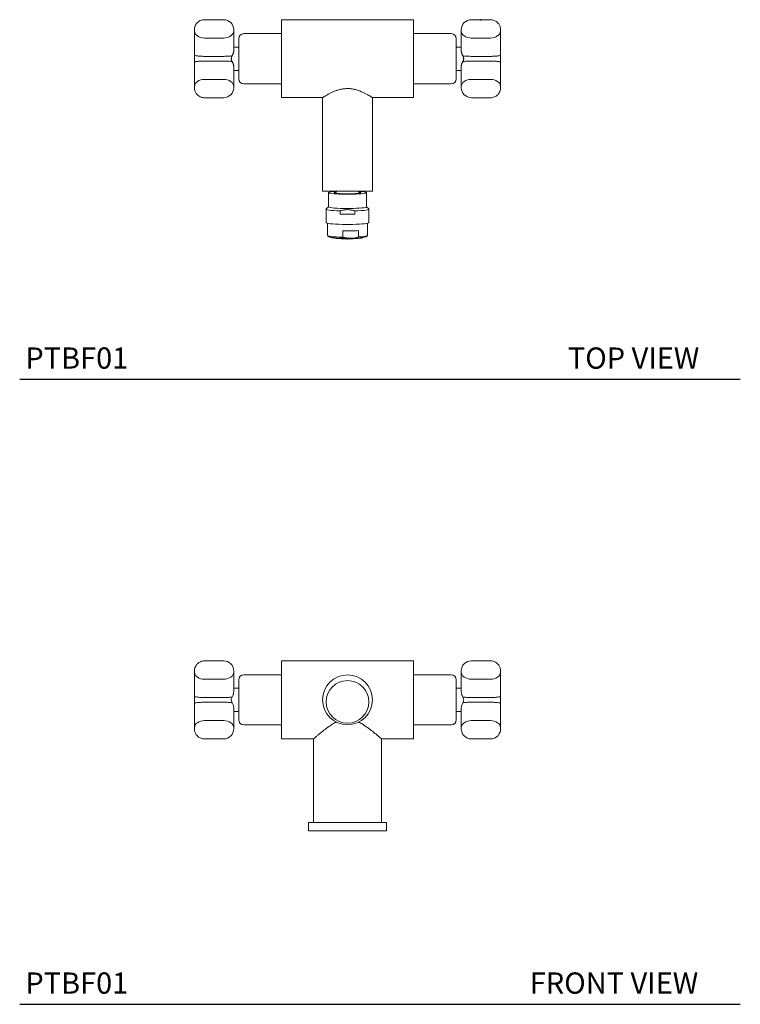
# Model space of a CAD drawing. Units: inches. Extents: x 53.5 to 96.6, y 17.9 to 41.2.
# Drawn here: x 53.5 to 70.5, y 17.9 to 41.1 of the extents above; entities that cross this region are included whole.
import ezdxf

# ---------------------------------------------------------------- set-up
doc = ezdxf.new("R2010")
doc.units = ezdxf.units.IN
doc.header["$MEASUREMENT"] = 0
doc.header["$PDSIZE"] = -1
doc.layers.add('WATERWORKS FIXTURE', color=7, linetype='Continuous')
doc.styles.add('GOTHAM BOOK', font='GOTHMBOK.TTF', dxfattribs={"height": 0.5})

# ---------------------------------------------------------------- blocks, each defined once
blk = doc.blocks.new('PTBF01 TOP VIEW')
at = {"layer": 'WATERWORKS FIXTURE', "linetype": 'Continuous', "lineweight": 15, "ltscale": 6}
for p, q in [((-2.914, 1.621), (-3.367, 1.621)), ((1.555, 1.618), (-1.556, 1.618)), ((-1.556, 1.618), (-1.556, -0.213)), ((1.555, -0.213), (1.555, 1.618)), ((3.366, 1.621), (2.913, 1.621)), ((-3.603, 1.385), (-3.603, 1.357)), ((-3.603, 1.357), (-3.603, 0.786)), ((-2.914, 1.19), (-3.367, 1.19)), ((-2.678, 1.385), (-2.678, 1.357)), ((-2.678, 0.89), (-2.678, 1.357)), ((-1.556, 1.293), (-2.441, 1.293)), ((2.44, 1.293), (1.555, 1.293)), ((2.677, 1.385), (2.677, 1.357)), ((2.677, 1.357), (2.677, 0.89)), ((3.366, 1.19), (2.913, 1.19)), ((3.602, 1.357), (3.602, 1.385)), ((3.602, 0.786), (3.602, 1.357)), ((-2.56, 0.978), (-2.678, 0.978)), ((2.677, 0.978), (2.559, 0.978)), ((-3.368, 0.758), (-3.367, 0.758)), ((-3.367, 0.758), (-2.914, 0.758)), ((-2.914, 0.758), (-2.912, 0.758)), ((2.912, 0.758), (2.913, 0.758)), ((2.913, 0.758), (3.366, 0.758)), ((3.367, 0.758), (3.366, 0.758)), ((-3.603, 0.619), (-3.603, 0.048)), ((-3.367, 0.647), (-3.368, 0.647)), ((-2.914, 0.647), (-3.367, 0.647)), ((-2.914, 0.647), (-2.913, 0.647)), ((-2.678, 0.048), (-2.678, 0.515)), ((2.677, 0.515), (2.677, 0.048)), ((2.913, 0.647), (2.912, 0.647)), ((3.366, 0.647), (2.913, 0.647)), ((3.367, 0.647), (3.366, 0.647)), ((3.602, 0.048), (3.602, 0.619)), ((-2.678, 0.427), (-2.56, 0.427)), ((2.559, 0.427), (2.677, 0.427)), ((-3.603, 0.048), (-3.603, 0.021)), ((-3.367, 0.215), (-2.914, 0.215)), ((-2.678, 0.021), (-2.678, 0.048)), ((-2.441, 0.112), (-1.556, 0.112)), ((1.555, 0.112), (2.44, 0.112)), ((2.677, 0.048), (2.677, 0.021)), ((2.913, 0.215), (3.366, 0.215)), ((3.602, 0.021), (3.602, 0.048)), ((-3.367, -0.216), (-2.914, -0.216)), ((-1.556, -0.213), (-0.587, -0.213)), ((-0.587, -0.213), (-0.587, -0.921)), ((0.586, -0.921), (0.586, -0.213)), ((0.586, -0.213), (1.555, -0.213)), ((2.913, -0.216), (3.366, -0.216)), ((-0.587, -0.921), (-0.587, -2.417)), ((0.586, -2.417), (0.586, -0.921)), ((-0.587, -2.417), (0, -2.417)), ((-0.447, -2.449), (-0.447, -2.783)), ((-0.252, -2.417), (-0.28, -2.462)), ((0, -2.417), (0.586, -2.417)), ((0.279, -2.462), (0.252, -2.417)), ((0.446, -2.783), (0.446, -2.449)), ((-0.502, -2.838), (-0.502, -3.155)), ((-0.447, -2.781), (-0.501, -2.834)), ((-0.17, -2.953), (-0.17, -2.879)), ((0.169, -2.953), (-0.17, -2.953)), ((0.169, -2.879), (0.169, -2.953)), ((0.5, -2.834), (0.446, -2.781)), ((0.502, -3.155), (0.502, -2.838)), ((-0.473, -3.17), (-0.473, -3.457)), ((0.472, -3.457), (0.472, -3.17)), ((-0.469, -3.463), (-0.43, -3.49)), ((-0.112, -3.497), (-0.112, -3.348)), ((0.26, -3.343), (0.26, -3.492)), ((0.429, -3.49), (0.468, -3.463))]:
    blk.add_line(p, q, dxfattribs=at)
at = {"layer": 'WATERWORKS FIXTURE', "linetype": 'Continuous', "lineweight": 15, "ltscale": 6, "flags": 128}
for points in [[(-2.914, 0.215), (-2.868, 0.212), (-2.823, 0.203), (-2.783, 0.187), (-2.747, 0.167), (-2.717, 0.141), (-2.696, 0.112), (-2.682, 0.081), (-2.678, 0.048)], [(2.677, 0.048), (2.681, 0.081), (2.695, 0.112), (2.717, 0.141), (2.746, 0.167), (2.782, 0.187), (2.823, 0.203), (2.867, 0.212), (2.913, 0.215)], [(0.253, -2.417), (0.294, -2.42), (0.349, -2.425), (0.393, -2.431), (0.425, -2.437), (0.442, -2.444), (0.446, -2.451), (0.435, -2.458), (0.41, -2.465), (0.372, -2.471), (0.323, -2.476), (0.262, -2.481), (0.193, -2.485), (0.118, -2.487), (0.04, -2.488), (-0.041, -2.488), (-0.119, -2.487), (-0.194, -2.485), (-0.263, -2.481), (-0.323, -2.476), (-0.373, -2.471), (-0.411, -2.465), (-0.436, -2.458), (-0.447, -2.451), (-0.443, -2.444), (-0.425, -2.437), (-0.394, -2.431), (-0.35, -2.425), (-0.294, -2.42), (-0.254, -2.417)], [(0, -2.477), (-0.068, -2.476), (-0.133, -2.474), (-0.191, -2.471), (-0.241, -2.467), (-0.279, -2.462), (-0.304, -2.457), (-0.315, -2.451), (-0.311, -2.445), (-0.293, -2.439), (-0.264, -2.435)], [(0.263, -2.435), (0.292, -2.439), (0.31, -2.445), (0.314, -2.451), (0.303, -2.457), (0.278, -2.462), (0.24, -2.467), (0.19, -2.471), (0.132, -2.474), (0.067, -2.476), (0, -2.477)], [(-0.17, -2.879), (-0.25, -2.876), (-0.322, -2.871), (-0.384, -2.866), (-0.435, -2.86), (-0.472, -2.853), (-0.495, -2.845), (-0.502, -2.838), (-0.501, -2.834)], [(0.446, -2.783), (0.439, -2.79), (0.418, -2.797), (0.383, -2.803), (0.336, -2.808), (0.278, -2.813), (0.211, -2.817), (0.138, -2.82), (0.06, -2.821), (-0.021, -2.822), (-0.1, -2.821), (-0.176, -2.819), (-0.247, -2.815), (-0.309, -2.811), (-0.362, -2.806), (-0.403, -2.8), (-0.431, -2.793), (-0.446, -2.786), (-0.447, -2.783)], [(0.5, -2.834), (0.502, -2.838), (0.494, -2.845), (0.471, -2.853), (0.434, -2.86), (0.383, -2.866), (0.321, -2.871), (0.249, -2.876), (0.169, -2.879)], [(-0.502, -3.155), (-0.498, -3.161), (-0.48, -3.168), (-0.449, -3.175), (-0.404, -3.181), (-0.348, -3.187), (-0.282, -3.192), (-0.207, -3.195), (-0.127, -3.198), (-0.043, -3.199), (0.042, -3.199), (0.126, -3.198), (0.206, -3.195), (0.281, -3.192), (0.347, -3.187), (0.403, -3.181), (0.448, -3.175), (0.48, -3.168), (0.497, -3.161), (0.502, -3.155)], [(-0.112, -3.497), (-0.191, -3.495), (-0.265, -3.492), (-0.33, -3.487), (-0.385, -3.481), (-0.428, -3.475), (-0.457, -3.468), (-0.471, -3.461), (-0.473, -3.457)], [(0.472, -3.457), (0.47, -3.461), (0.455, -3.469), (0.425, -3.475), (0.382, -3.482), (0.326, -3.487), (0.26, -3.492)], [(0.074, -3.522), (-0.005, -3.523), (-0.085, -3.522), (-0.161, -3.52), (-0.232, -3.517), (-0.296, -3.513), (-0.349, -3.507), (-0.39, -3.501), (-0.418, -3.495), (-0.43, -3.49)], [(-0.365, -3.505), (-0.359, -3.51), (-0.34, -3.516), (-0.308, -3.522), (-0.264, -3.526), (-0.21, -3.531), (-0.147, -3.534), (-0.08, -3.536), (-0.009, -3.536), (0.063, -3.536)], [(0.063, -3.536), (0.131, -3.534), (0.195, -3.531), (0.251, -3.527), (0.298, -3.523), (0.333, -3.517), (0.355, -3.511), (0.364, -3.505)]]:
    blk.add_lwpolyline(points, dxfattribs=at)
at = {"layer": 'WATERWORKS FIXTURE', "linetype": 'Continuous', "lineweight": 15, "ltscale": 36}
for centre, radius, start, end in [((-2.914, 1.385), 0.236, 0, 90), ((2.913, 1.385), 0.236, 90, 180), ((-3.455, 1.364), 0.148, 182.7971, 237.9253), ((-3.372, 1.482), 0.292, 236.3494, 271.0007), ((-2.909, 1.482), 0.292, 268.9993, 303.6506), ((-2.825, 1.364), 0.148, 302.0747, 357.2029), ((-2.441, 1.175), 0.118, 90, 180), ((2.44, 1.175), 0.118, 0, 90), ((2.824, 1.364), 0.148, 182.7971, 237.9253), ((2.908, 1.482), 0.292, 236.3494, 271.0007), ((3.371, 1.482), 0.292, 268.9993, 303.6506), ((3.454, 1.364), 0.148, 302.0747, 357.2029), ((-3.455, 0.041), 0.148, 122.0747, 177.2029), ((-3.372, -0.077), 0.292, 88.9993, 123.6506), ((-2.914, 0.021), 0.236, 270, 0), ((-2.441, 0.23), 0.118, 180, 270), ((2.44, 0.23), 0.118, 270, 0), ((2.913, 0.021), 0.236, 180, 270), ((3.371, -0.077), 0.292, 56.3494, 91.0007), ((3.454, 0.041), 0.148, 2.7971, 57.9253), ((0, 2.607), 5.563, 268.2527, 271.7473), ((-0.001, 1.576), 4.925, 268.713, 273.0411), ((0.12, -2.063), 1.46, 268.2178, 282.2375)]:
    blk.add_arc(centre, radius, start, end, dxfattribs=at)
at = {"layer": 'WATERWORKS FIXTURE', "linetype": 'Continuous', "lineweight": 15, "ltscale": 6}
for points, knots in [([(-3.559, 1.521), (-3.569, 1.506), (-3.583, 1.483), (-3.596, 1.445), (-3.602, 1.416), (-3.602, 1.393), (-3.602, 1.385)], [0, 0, 0, 0, 0.377145, 0.543348, 0.825717, 1, 1, 1, 1]), ([(-3.367, 1.619), (-3.373, 1.62), (-3.397, 1.621), (-3.437, 1.612), (-3.478, 1.595), (-3.511, 1.573), (-3.537, 1.55), (-3.552, 1.531), (-3.559, 1.521)], [0, 0, 0, 0, 0.08782, 0.31398, 0.534636, 0.681501, 0.83486, 1, 1, 1, 1]), ([(3.559, 1.521), (3.547, 1.535), (3.53, 1.556), (3.499, 1.581), (3.467, 1.599), (3.425, 1.614), (3.39, 1.622), (3.37, 1.62), (3.366, 1.62)], [0, 0, 0, 0, 0.242542, 0.3494269, 0.5310185, 0.728965, 0.9448625, 1, 1, 1, 1]), ([(3.601, 1.385), (3.601, 1.398), (3.6, 1.423), (3.591, 1.458), (3.578, 1.49), (3.565, 1.511), (3.559, 1.521)], [0, 0, 0, 0, 0.2771521, 0.5052766, 0.7434884, 1, 1, 1, 1]), ([(-2.56, 1.175), (-2.56, 1.174), (-2.56, 1.17), (-2.56, 1.144), (-2.56, 1.101), (-2.56, 1.039), (-2.56, 0.964), (-2.56, 0.879), (-2.56, 0.791), (-2.56, 0.731), (-2.56, 0.703)], [0, 0, 0, 0, 0.116516, 0.240011, 0.368641, 0.5, 0.631359, 0.759989, 0.883484, 1, 1, 1, 1]), ([(2.559, 0.703), (2.559, 0.731), (2.559, 0.791), (2.559, 0.879), (2.559, 0.964), (2.559, 1.039), (2.559, 1.101), (2.559, 1.144), (2.559, 1.17), (2.559, 1.174), (2.559, 1.175)], [0, 0, 0, 0, 0.116516, 0.240011, 0.368641, 0.5, 0.631359, 0.759989, 0.883484, 1, 1, 1, 1]), ([(-3.603, 0.786), (-3.599, 0.783), (-3.593, 0.776), (-3.549, 0.768), (-3.5, 0.763), (-3.459, 0.76), (-3.415, 0.759), (-3.383, 0.758), (-3.368, 0.758)], [0, 0, 0, 0, 0.278477, 0.540895, 0.666056, 0.780001, 0.892139, 1, 1, 1, 1]), ([(-2.912, 0.758), (-2.893, 0.759), (-2.853, 0.759), (-2.798, 0.762), (-2.749, 0.766), (-2.727, 0.769), (-2.715, 0.771)], [0, 0, 0, 0, 0.228608, 0.471431, 0.727193, 1, 1, 1, 1]), ([(-2.715, 0.634), (-2.717, 0.638), (-2.721, 0.646), (-2.727, 0.657), (-2.731, 0.67), (-2.734, 0.685), (-2.736, 0.698), (-2.735, 0.71), (-2.734, 0.722), (-2.731, 0.737), (-2.724, 0.754), (-2.718, 0.765), (-2.715, 0.771)], [0, 0, 0, 0, 0.089686, 0.179876, 0.272142, 0.365429, 0.487712, 0.550541, 0.613868, 0.736101, 0.860949, 1, 1, 1, 1]), ([(-2.715, 0.771), (-2.712, 0.776), (-2.707, 0.786), (-2.699, 0.802), (-2.693, 0.818), (-2.687, 0.833), (-2.683, 0.848), (-2.68, 0.862), (-2.678, 0.877), (-2.678, 0.886), (-2.678, 0.89)], [0, 0, 0, 0, 0.1253554, 0.25136, 0.3796177, 0.5087626, 0.6290931, 0.7503235, 0.874594, 1, 1, 1, 1]), ([(-2.56, 0.703), (-2.56, 0.674), (-2.56, 0.615), (-2.56, 0.526), (-2.56, 0.442), (-2.56, 0.366), (-2.56, 0.305), (-2.56, 0.261), (-2.56, 0.235), (-2.56, 0.232), (-2.56, 0.23)], [0, 0, 0, 0, 0.116516, 0.240011, 0.368641, 0.5, 0.631359, 0.759989, 0.883484, 1, 1, 1, 1]), ([(2.559, 0.23), (2.559, 0.232), (2.559, 0.235), (2.559, 0.261), (2.559, 0.305), (2.559, 0.366), (2.559, 0.442), (2.559, 0.526), (2.559, 0.615), (2.559, 0.674), (2.559, 0.703)], [0, 0, 0, 0, 0.116516, 0.240011, 0.368641, 0.5, 0.631359, 0.759989, 0.883484, 1, 1, 1, 1]), ([(2.677, 0.89), (2.677, 0.886), (2.677, 0.877), (2.679, 0.863), (2.682, 0.848), (2.687, 0.833), (2.692, 0.817), (2.698, 0.802), (2.706, 0.787), (2.711, 0.776), (2.714, 0.771)], [0, 0, 0, 0, 0.1213351, 0.2437423, 0.369412, 0.4961379, 0.6201229, 0.7449396, 0.8721158, 1, 1, 1, 1]), ([(2.714, 0.771), (2.726, 0.769), (2.748, 0.766), (2.797, 0.762), (2.852, 0.759), (2.892, 0.759), (2.912, 0.758)], [0, 0, 0, 0, 0.2728066, 0.5285692, 0.7713903, 1, 1, 1, 1]), ([(2.714, 0.771), (2.716, 0.767), (2.72, 0.76), (2.726, 0.748), (2.73, 0.735), (2.733, 0.721), (2.735, 0.704), (2.734, 0.686), (2.73, 0.669), (2.723, 0.651), (2.717, 0.64), (2.714, 0.634)], [0, 0, 0, 0, 0.089698, 0.1799, 0.272178, 0.365478, 0.487777, 0.613825, 0.736074, 0.860938, 1, 1, 1, 1]), ([(3.602, 0.786), (3.599, 0.783), (3.592, 0.776), (3.548, 0.768), (3.499, 0.763), (3.458, 0.76), (3.414, 0.759), (3.382, 0.758), (3.367, 0.758)], [0, 0, 0, 0, 0.278477, 0.540895, 0.66606, 0.780001, 0.89214, 1, 1, 1, 1]), ([(-3.368, 0.647), (-3.383, 0.647), (-3.415, 0.647), (-3.459, 0.645), (-3.5, 0.642), (-3.549, 0.638), (-3.593, 0.63), (-3.599, 0.623), (-3.603, 0.619)], [0, 0, 0, 0, 0.10786, 0.219999, 0.33394, 0.459105, 0.721523, 1, 1, 1, 1]), ([(-2.913, 0.647), (-2.893, 0.647), (-2.853, 0.646), (-2.798, 0.644), (-2.749, 0.64), (-2.727, 0.636), (-2.715, 0.634)], [0, 0, 0, 0, 0.228408, 0.471221, 0.727094, 1, 1, 1, 1]), ([(-2.678, 0.515), (-2.678, 0.52), (-2.678, 0.528), (-2.68, 0.543), (-2.683, 0.557), (-2.687, 0.573), (-2.693, 0.588), (-2.699, 0.603), (-2.707, 0.619), (-2.712, 0.629), (-2.715, 0.634)], [0, 0, 0, 0, 0.121335, 0.243742, 0.369411, 0.496136, 0.620122, 0.744939, 0.872115, 1, 1, 1, 1]), ([(2.714, 0.634), (2.712, 0.629), (2.706, 0.619), (2.699, 0.604), (2.692, 0.588), (2.686, 0.572), (2.682, 0.557), (2.679, 0.543), (2.677, 0.529), (2.677, 0.52), (2.677, 0.515)], [0, 0, 0, 0, 0.125355, 0.251359, 0.379616, 0.50876, 0.629091, 0.750322, 0.874593, 1, 1, 1, 1]), ([(2.912, 0.647), (2.892, 0.647), (2.852, 0.646), (2.797, 0.644), (2.748, 0.64), (2.726, 0.636), (2.714, 0.634)], [0, 0, 0, 0, 0.228405, 0.471221, 0.727094, 1, 1, 1, 1]), ([(3.602, 0.619), (3.599, 0.623), (3.592, 0.63), (3.548, 0.638), (3.499, 0.642), (3.458, 0.645), (3.414, 0.647), (3.382, 0.647), (3.367, 0.647)], [0, 0, 0, 0, 0.278413, 0.54078, 0.665954, 0.779846, 0.892041, 1, 1, 1, 1]), ([(-3.602, 0.021), (-3.602, 0.007), (-3.601, -0.017), (-3.592, -0.052), (-3.579, -0.085), (-3.566, -0.105), (-3.559, -0.116)], [0, 0, 0, 0, 0.277152, 0.505277, 0.743488, 1, 1, 1, 1]), ([(0.586, -0.213), (0.586, -0.213), (0.587, -0.213), (0.584, -0.211), (0.575, -0.206), (0.56, -0.196), (0.542, -0.185), (0.519, -0.171), (0.489, -0.154), (0.455, -0.135), (0.415, -0.113), (0.368, -0.091), (0.329, -0.073), (0.285, -0.055), (0.238, -0.039), (0.192, -0.026), (0.137, -0.013), (0.085, -0.004), (0.034, -0.001), (-0.004, 0), (-0.058, -0.001), (-0.115, -0.008), (-0.17, -0.02), (-0.223, -0.034), (-0.273, -0.051), (-0.322, -0.07), (-0.358, -0.085), (-0.393, -0.102), (-0.427, -0.119), (-0.459, -0.136), (-0.489, -0.153), (-0.516, -0.169), (-0.54, -0.183), (-0.559, -0.195), (-0.577, -0.206), (-0.586, -0.212), (-0.587, -0.212), (-0.587, -0.212)], [0, 0, 0, 0, 0.002942, 0.025108, 0.07022, 0.09321, 0.115281, 0.160041, 0.18275, 0.20757, 0.257872, 0.283385, 0.311633, 0.340076, 0.369179, 0.398544, 0.419495, 0.462048, 0.483727, 0.500013, 0.522401, 0.568127, 0.591504, 0.613886, 0.659267, 0.682278, 0.707855, 0.733574, 0.759728, 0.786033, 0.814704, 0.8436, 0.873271, 0.903244, 0.928805, 0.981077, 1, 1, 1, 1]), ([(3.559, -0.116), (3.568, -0.1), (3.582, -0.078), (3.595, -0.04), (3.601, -0.01), (3.601, 0.012), (3.601, 0.02)], [0, 0, 0, 0, 0.3771452, 0.5433479, 0.8257171, 1, 1, 1, 1]), ([(-3.559, -0.116), (-3.548, -0.13), (-3.531, -0.151), (-3.5, -0.175), (-3.468, -0.194), (-3.426, -0.209), (-3.391, -0.216), (-3.371, -0.215), (-3.367, -0.215)], [0, 0, 0, 0, 0.242542, 0.349427, 0.531019, 0.728965, 0.944862, 1, 1, 1, 1]), ([(3.366, -0.214), (3.372, -0.214), (3.396, -0.216), (3.436, -0.206), (3.477, -0.189), (3.51, -0.168), (3.536, -0.145), (3.551, -0.126), (3.559, -0.116)], [0, 0, 0, 0, 0.0878198, 0.3139796, 0.5346356, 0.6815005, 0.8348596, 1, 1, 1, 1]), ([(-0.17, -2.879), (-0.156, -2.874), (-0.127, -2.865), (-0.083, -2.856), (-0.037, -2.85), (0.007, -2.849), (0.05, -2.852), (0.09, -2.858), (0.13, -2.866), (0.156, -2.875), (0.169, -2.879)], [0, 0, 0, 0, 0.129758, 0.26027, 0.393642, 0.528226, 0.64431, 0.761194, 0.880287, 1, 1, 1, 1]), ([(0.074, -3.522), (0.059, -3.522), (0.028, -3.522), (-0.019, -3.517), (-0.065, -3.509), (-0.096, -3.501), (-0.112, -3.497)], [0, 0, 0, 0, 0.246824, 0.495033, 0.747002, 1, 1, 1, 1]), ([(0.26, -3.492), (0.245, -3.496), (0.215, -3.505), (0.169, -3.514), (0.122, -3.52), (0.09, -3.521), (0.074, -3.522)], [0, 0, 0, 0, 0.24732, 0.495525, 0.747056, 1, 1, 1, 1])]:
    blk.add_open_spline(points, degree=3, knots=knots, dxfattribs=at)
for points in [[(-3.603, 0.619), (-3.603, 0.631), (-3.603, 0.656), (-3.603, 0.703), (-3.603, 0.75), (-3.603, 0.774), (-3.603, 0.786)], [(3.602, 0.619), (3.602, 0.631), (3.602, 0.656), (3.602, 0.703), (3.602, 0.75), (3.602, 0.774), (3.602, 0.786)]]:
    blk.add_open_spline(points, degree=3, dxfattribs=at)
at = {"layer": 'WATERWORKS FIXTURE', "ltscale": 6}
for p in [(3.139, 1.621), (0, -3.536)]:
    blk.add_point(p, dxfattribs=at)
blk = doc.blocks.new('PTBF01 FRONT VIEW')
at = {"layer": 'WATERWORKS FIXTURE', "linetype": 'Continuous', "lineweight": 15, "ltscale": 6}
for p, q in [((-2.914, 0.965), (-3.366, 0.965)), ((1.555, 0.962), (-1.555, 0.962)), ((-1.555, 0.962), (-1.555, 0.047)), ((1.555, 0.047), (1.555, 0.962)), ((3.366, 0.965), (2.913, 0.965)), ((-3.603, 0.729), (-3.603, 0.701)), ((-3.603, 0.701), (-3.603, 0.13)), ((-2.677, 0.701), (-2.677, 0.729)), ((-2.677, 0.234), (-2.677, 0.701)), ((2.677, 0.729), (2.677, 0.701)), ((2.677, 0.701), (2.677, 0.234)), ((3.602, 0.701), (3.602, 0.729)), ((3.602, 0.13), (3.602, 0.701)), ((-2.914, 0.534), (-3.366, 0.534)), ((-1.555, 0.637), (-2.441, 0.637)), ((2.441, 0.637), (1.555, 0.637)), ((3.366, 0.534), (2.913, 0.534)), ((-2.559, 0.322), (-2.677, 0.322)), ((2.677, 0.322), (2.559, 0.322)), ((-3.366, 0.102), (-2.914, 0.102)), ((-1.555, 0.047), (-1.555, -0.869)), ((0.502, -0.001), (0.502, 0.026)), ((1.555, -0.869), (1.555, 0.047)), ((2.913, 0.102), (2.912, 0.102)), ((2.913, 0.102), (3.366, 0.102)), ((3.366, 0.102), (3.367, 0.102)), ((-3.603, -0.037), (-3.603, -0.607)), ((-2.914, -0.009), (-3.366, -0.009)), ((-2.677, -0.607), (-2.677, -0.141)), ((-2.677, -0.229), (-2.559, -0.229)), ((2.559, -0.229), (2.677, -0.229)), ((2.677, -0.141), (2.677, -0.607)), ((2.913, -0.009), (2.912, -0.009)), ((3.366, -0.009), (2.913, -0.009)), ((3.367, -0.009), (3.366, -0.009)), ((3.602, -0.607), (3.602, -0.037)), ((-3.366, -0.44), (-2.914, -0.44)), ((2.913, -0.44), (3.366, -0.44)), ((-3.603, -0.607), (-3.603, -0.635)), ((-2.677, -0.635), (-2.677, -0.607)), ((-2.441, -0.544), (-1.555, -0.544)), ((1.555, -0.544), (2.441, -0.544)), ((2.677, -0.635), (2.677, -0.607)), ((3.602, -0.635), (3.602, -0.607)), ((-3.366, -0.872), (-2.914, -0.872)), ((-1.555, -0.869), (-0.797, -0.869)), ((-0.797, -0.869), (-0.797, -2.837)), ((0.797, -2.837), (0.797, -0.869)), ((0.797, -0.869), (1.555, -0.869)), ((2.913, -0.872), (3.366, -0.872)), ((-0.916, -2.837), (-0.916, -3.034)), ((0.915, -2.837), (-0.916, -2.837)), ((0.915, -3.034), (0.915, -2.837)), ((-0.916, -3.034), (0.915, -3.034))]:
    blk.add_line(p, q, dxfattribs=at)
at = {"layer": 'WATERWORKS FIXTURE', "linetype": 'Continuous', "lineweight": 15, "ltscale": 6, "flags": 128}
for points in [[(-2.677, 0.701), (-2.682, 0.668), (-2.695, 0.637), (-2.717, 0.608), (-2.747, 0.583), (-2.782, 0.562), (-2.823, 0.547), (-2.868, 0.537), (-2.914, 0.534)], [(2.913, 0.534), (2.867, 0.537), (2.823, 0.547), (2.782, 0.562), (2.746, 0.583), (2.717, 0.608), (2.695, 0.637), (2.681, 0.668), (2.677, 0.701)]]:
    blk.add_lwpolyline(points, dxfattribs=at)
at = {"layer": 'WATERWORKS FIXTURE', "linetype": 'Continuous', "lineweight": 15, "ltscale": 36}
for centre, radius in [((0, 0.047), 0.587), ((0, 0), 0.501)]:
    blk.add_circle(centre, radius, dxfattribs=at)
for centre, radius, start, end in [((-2.914, 0.729), 0.236, 0, 90), ((2.913, 0.729), 0.236, 90, 180), ((-3.455, 0.708), 0.148, 182.7971, 237.9253), ((3.454, 0.708), 0.148, 302.0747, 357.2029), ((-3.371, 0.826), 0.292, 236.3493, 271.0008), ((-2.441, 0.519), 0.118, 90, 180), ((2.441, 0.519), 0.118, 0, 90), ((3.371, 0.826), 0.292, 268.9992, 303.6507), ((-3.371, -0.733), 0.292, 88.9994, 123.6507), ((-2.908, -0.733), 0.292, 56.3494, 91.0006), ((-2.441, -0.426), 0.118, 180, 270), ((2.441, -0.426), 0.118, 270, 0), ((2.908, -0.733), 0.292, 88.9994, 123.6506), ((3.371, -0.733), 0.292, 56.3493, 91.0006), ((-3.455, -0.615), 0.148, 122.0745, 177.2031), ((-2.914, -0.635), 0.236, 270, 0), ((-2.825, -0.615), 0.148, 2.7968, 57.9254), ((2.825, -0.615), 0.148, 122.0746, 177.2032), ((2.913, -0.635), 0.236, 180, 270), ((3.454, -0.615), 0.148, 2.7969, 57.9255)]:
    blk.add_arc(centre, radius, start, end, dxfattribs=at)
at = {"layer": 'WATERWORKS FIXTURE', "linetype": 'Continuous', "lineweight": 15, "ltscale": 6}
for points, knots in [([(-3.366, 0.963), (-3.373, 0.964), (-3.397, 0.965), (-3.436, 0.956), (-3.478, 0.939), (-3.51, 0.917), (-3.537, 0.894), (-3.552, 0.875), (-3.559, 0.865)], [0, 0, 0, 0, 0.08782, 0.31398, 0.534636, 0.681501, 0.83486, 1, 1, 1, 1]), ([(3.559, 0.865), (3.547, 0.879), (3.531, 0.9), (3.499, 0.925), (3.468, 0.944), (3.426, 0.958), (3.39, 0.966), (3.37, 0.964), (3.366, 0.964)], [0, 0, 0, 0, 0.242542, 0.349427, 0.531018, 0.728965, 0.944863, 1, 1, 1, 1]), ([(-3.559, 0.865), (-3.569, 0.85), (-3.583, 0.827), (-3.595, 0.789), (-3.602, 0.76), (-3.602, 0.737), (-3.602, 0.729)], [0, 0, 0, 0, 0.377145, 0.543349, 0.825715, 1, 1, 1, 1]), ([(3.601, 0.729), (3.601, 0.742), (3.6, 0.767), (3.591, 0.802), (3.578, 0.835), (3.566, 0.855), (3.559, 0.865)], [0, 0, 0, 0, 0.277152, 0.505275, 0.743488, 1, 1, 1, 1]), ([(-2.559, 0.519), (-2.559, 0.518), (-2.559, 0.514), (-2.559, 0.488), (-2.559, 0.445), (-2.559, 0.383), (-2.559, 0.308), (-2.559, 0.223), (-2.559, 0.135), (-2.559, 0.047), (-2.559, -0.041), (-2.559, -0.13), (-2.559, -0.214), (-2.559, -0.29), (-2.559, -0.351), (-2.559, -0.395), (-2.559, -0.421), (-2.559, -0.424), (-2.559, -0.426)], [0, 0, 0, 0, 0.058258, 0.120006, 0.18432, 0.25, 0.31568, 0.379994, 0.441742, 0.5, 0.558258, 0.620006, 0.68432, 0.75, 0.81568, 0.879994, 0.941742, 1, 1, 1, 1]), ([(2.559, -0.426), (2.559, -0.424), (2.559, -0.421), (2.559, -0.395), (2.559, -0.351), (2.559, -0.29), (2.559, -0.214), (2.559, -0.13), (2.559, -0.041), (2.559, 0.047), (2.559, 0.135), (2.559, 0.223), (2.559, 0.308), (2.559, 0.383), (2.559, 0.445), (2.559, 0.488), (2.559, 0.514), (2.559, 0.518), (2.559, 0.519)], [0, 0, 0, 0, 0.058258, 0.1200057, 0.1843205, 0.25, 0.3156796, 0.3799943, 0.441742, 0.5, 0.558258, 0.6200056, 0.6843204, 0.7499999, 0.8156796, 0.8799943, 0.941742, 1, 1, 1, 1]), ([(-2.715, 0.115), (-2.704, 0.136), (-2.683, 0.177), (-2.679, 0.215), (-2.677, 0.234)], [0, 0, 0, 0, 0.509113, 1, 1, 1, 1]), ([(2.677, 0.234), (2.679, 0.215), (2.683, 0.177), (2.704, 0.136), (2.715, 0.115)], [0, 0, 0, 0, 0.4957374, 1, 1, 1, 1]), ([(-3.603, 0.13), (-3.599, 0.127), (-3.593, 0.12), (-3.548, 0.112), (-3.5, 0.107), (-3.459, 0.104), (-3.414, 0.103), (-3.383, 0.103), (-3.368, 0.102)], [0, 0, 0, 0, 0.278413, 0.54078, 0.665954, 0.779846, 0.892041, 1, 1, 1, 1]), ([(-3.603, 0.13), (-3.603, 0.118), (-3.603, 0.094), (-3.603, 0.047), (-3.603, 0), (-3.603, -0.025), (-3.603, -0.037)], [0, 0, 0, 0, 0.25, 0.5, 0.749999, 1, 1, 1, 1]), ([(-2.912, 0.102), (-2.893, 0.103), (-2.853, 0.103), (-2.797, 0.106), (-2.749, 0.11), (-2.727, 0.113), (-2.715, 0.115)], [0, 0, 0, 0, 0.228405, 0.47122, 0.727094, 1, 1, 1, 1]), ([(-2.715, -0.022), (-2.723, -0.006), (-2.736, 0.021), (-2.736, 0.064), (-2.727, 0.093), (-2.718, 0.109), (-2.715, 0.115)], [0, 0, 0, 0, 0.3648315, 0.6130941, 0.8604541, 1, 1, 1, 1]), ([(2.912, 0.102), (2.892, 0.103), (2.852, 0.103), (2.797, 0.106), (2.748, 0.11), (2.726, 0.113), (2.715, 0.115)], [0, 0, 0, 0, 0.2284071, 0.4712207, 0.7270941, 1, 1, 1, 1]), ([(2.715, 0.115), (2.722, 0.099), (2.735, 0.073), (2.735, 0.03), (2.726, 0), (2.718, -0.016), (2.715, -0.022)], [0, 0, 0, 0, 0.3648273, 0.6130889, 0.8604473, 1, 1, 1, 1]), ([(3.367, 0.102), (3.383, 0.103), (3.414, 0.103), (3.458, 0.104), (3.499, 0.107), (3.548, 0.112), (3.592, 0.12), (3.599, 0.127), (3.602, 0.13)], [0, 0, 0, 0, 0.10786, 0.219999, 0.33394, 0.459105, 0.721523, 1, 1, 1, 1]), ([(3.602, 0.13), (3.602, 0.118), (3.602, 0.094), (3.602, 0.047), (3.602, 0), (3.602, -0.025), (3.602, -0.037)], [0, 0, 0, 0, 0.25, 0.5, 0.749999, 1, 1, 1, 1]), ([(-3.603, -0.037), (-3.599, -0.033), (-3.593, -0.026), (-3.548, -0.018), (-3.5, -0.014), (-3.459, -0.011), (-3.414, -0.009), (-3.383, -0.009), (-3.368, -0.009)], [0, 0, 0, 0, 0.278477, 0.540895, 0.66606, 0.780001, 0.89214, 1, 1, 1, 1]), ([(-2.715, -0.022), (-2.727, -0.02), (-2.749, -0.016), (-2.797, -0.012), (-2.853, -0.009), (-2.893, -0.009), (-2.912, -0.009)], [0, 0, 0, 0, 0.272806, 0.528569, 0.771391, 1, 1, 1, 1]), ([(-2.677, -0.141), (-2.679, -0.122), (-2.683, -0.084), (-2.704, -0.042), (-2.715, -0.022)], [0, 0, 0, 0, 0.495741, 1, 1, 1, 1]), ([(2.715, -0.022), (2.704, -0.043), (2.683, -0.084), (2.679, -0.122), (2.677, -0.141)], [0, 0, 0, 0, 0.5091147, 1, 1, 1, 1]), ([(2.912, -0.009), (2.892, -0.009), (2.852, -0.009), (2.797, -0.012), (2.748, -0.016), (2.726, -0.02), (2.715, -0.022)], [0, 0, 0, 0, 0.228607, 0.471431, 0.727194, 1, 1, 1, 1]), ([(3.602, -0.037), (3.599, -0.033), (3.592, -0.026), (3.548, -0.018), (3.499, -0.014), (3.458, -0.011), (3.414, -0.009), (3.383, -0.009), (3.367, -0.009)], [0, 0, 0, 0, 0.278477, 0.540895, 0.666055, 0.780001, 0.892139, 1, 1, 1, 1]), ([(-3.602, -0.635), (-3.601, -0.649), (-3.601, -0.673), (-3.592, -0.708), (-3.579, -0.741), (-3.566, -0.761), (-3.559, -0.772)], [0, 0, 0, 0, 0.277153, 0.505277, 0.743489, 1, 1, 1, 1]), ([(-0.257, -0.473), (-0.273, -0.481), (-0.328, -0.507), (-0.42, -0.568), (-0.533, -0.649), (-0.628, -0.725), (-0.7, -0.785), (-0.748, -0.826), (-0.779, -0.853), (-0.796, -0.867), (-0.796, -0.867), (-0.796, -0.867)], [0, 0, 0, 0, 0.052014, 0.174486, 0.334394, 0.498928, 0.615034, 0.734064, 0.832184, 0.933029, 1, 1, 1, 1]), ([(0.796, -0.867), (0.796, -0.868), (0.798, -0.869), (0.786, -0.859), (0.763, -0.839), (0.723, -0.805), (0.666, -0.757), (0.582, -0.688), (0.476, -0.606), (0.363, -0.531), (0.289, -0.485), (0.259, -0.472), (0.259, -0.472)], [0, 0, 0, 0, 0.031253, 0.132722, 0.226337, 0.322202, 0.449514, 0.580495, 0.741493, 0.907124, 0.999679, 1, 1, 1, 1]), ([(3.559, -0.772), (3.568, -0.756), (3.582, -0.734), (3.595, -0.696), (3.602, -0.666), (3.601, -0.644), (3.601, -0.636)], [0, 0, 0, 0, 0.3771452, 0.5433478, 0.8257172, 1, 1, 1, 1]), ([(-3.559, -0.772), (-3.548, -0.786), (-3.531, -0.806), (-3.5, -0.831), (-3.468, -0.85), (-3.426, -0.865), (-3.391, -0.872), (-3.371, -0.871), (-3.366, -0.871)], [0, 0, 0, 0, 0.242542, 0.349428, 0.531018, 0.728965, 0.944863, 1, 1, 1, 1]), ([(3.366, -0.87), (3.373, -0.87), (3.396, -0.872), (3.436, -0.862), (3.477, -0.845), (3.51, -0.824), (3.536, -0.8), (3.551, -0.782), (3.559, -0.772)], [0, 0, 0, 0, 0.08782, 0.31398, 0.534636, 0.681501, 0.834859, 1, 1, 1, 1])]:
    blk.add_open_spline(points, degree=3, knots=knots, dxfattribs=at)

msp = doc.modelspace()

# ---------------------------------------------------------------- linework, layer by layer
at = {"layer": 'WATERWORKS FIXTURE', "color": 251}
for p, q in [((53.507, 32.586), (70.467, 32.586)), ((53.507, 17.877), (70.467, 17.877))]:
    msp.add_line(p, q, dxfattribs=at)

# ---------------------------------------------------------------- block references
at = {"layer": 'WATERWORKS FIXTURE'}
for name, p in [('PTBF01 TOP VIEW', (61.222, 39.429)), ('PTBF01 FRONT VIEW', (61.222, 24.995))]:
    msp.add_blockref(name, p, dxfattribs=at)

# ---------------------------------------------------------------- texts
at = {"layer": 'WATERWORKS FIXTURE', "color": 251, "style": 'GOTHAM BOOK'}
for s, p in [('PTBF01', (53.64, 32.837)), ('TOP VIEW', (66.409, 32.836)), ('PTBF01', (53.64, 18.127)), ('FRONT VIEW', (65.513, 18.127))]:
    msp.add_text(s, height=0.5, dxfattribs=at).set_placement(p)

doc.saveas('drawing.dxf')
